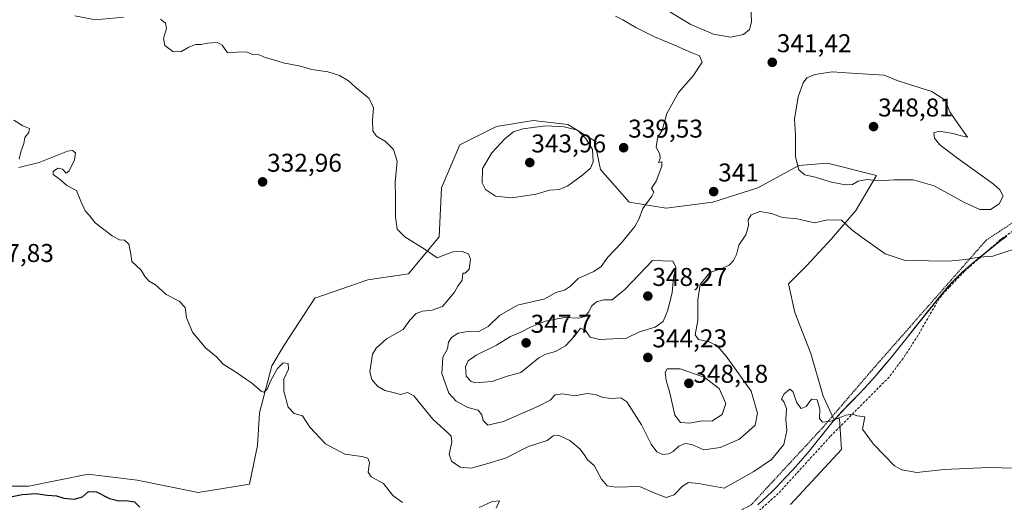
# Model space of a CAD drawing. Units: metres. Extents: x 601155 to 604627, y 4692152 to 4694516.
# Drawn here: x 602918 to 603302, y 4693795 to 4693983 of the extents above; entities that cross this region are included whole.
import ezdxf
from ezdxf.enums import TextEntityAlignment as Align

# ---------------------------------------------------------------- set-up
doc = ezdxf.new("R2010")
doc.units = ezdxf.units.M
doc.header["$MEASUREMENT"] = 0
doc.linetypes.add('TRAZOS', pattern=[0.75, 0.5, -0.25])
doc.linetypes.add('TRAZOSX2', pattern=[1.5, 1, -0.5])
for name, color, linetype, lineweight in [('Alambrada', 19, 'TRAZOS', 0), ('Arbolado forestal CxS', 92, 'Continuous', 0), ('Carátula', 7, 'Continuous', 5), ('Cultivos herbáceos CxS', 92, 'Continuous', 0), ('Curva de nivel maestra', 36, 'Continuous', 30), ('Curva de nivel normal', 36, 'Continuous', 0), ('Municipio', 9, 'Continuous', 13), ('Municipio CxS', 142, 'Continuous', 0), ('Pastizal CxS', 92, 'Continuous', 0), ('Punto de cota en terreno', 7, 'Continuous', 0), ('Rótulo de punto de cota en terreno', 19, 'Continuous', 0), ('Senda', 19, 'TRAZOSX2', 0)]:
    doc.layers.add(name, color=color, linetype=linetype, lineweight=lineweight)
doc.styles.add('Arial', font='txt', dxfattribs={"height": 0.2})

# ---------------------------------------------------------------- blocks, each defined once
blk = doc.blocks.new('*U151')
at = {"layer": 'Cultivos herbáceos CxS', "color": 92, "linetype": 'Continuous', "lineweight": 0}
blk.add_polyline3d([(603218.6527, 4693793.7499, 332.821), (603238.5569, 4693815.2455, 334.4432), (603237.7609, 4693827.1877, 334.6454), (603236.4793, 4693827.6149, 334.6666), (603238.6499, 4693829.9987, 334.9138), (603242.1105, 4693833.6085, 335.2504), (603245.6007, 4693837.1985, 335.4969), (603249.0405, 4693840.8183, 335.8044), (603251.4107, 4693843.4583, 335.9684), (603254.6709, 4693847.2581, 336.2245), (603257.8607, 4693851.1081, 336.4407), (603261.0009, 4693854.9979, 336.702), (603264.1209, 4693858.9079, 336.9428), (603267.2209, 4693862.8275, 337.1926), (603270.3509, 4693866.7379, 337.4323), (603273.5013, 4693870.6177, 337.7294), (603273.6211, 4693870.7577, 337.7398), (603276.7311, 4693874.6775, 338.1394), (603279.8911, 4693878.5571, 338.6217), (603281.9811, 4693880.8075, 338.9638), (603285.5913, 4693884.2673, 339.1932), (603289.3311, 4693887.5873, 339.5484), (603293.1713, 4693890.7871, 339.7398), (603297.0911, 4693893.8971, 339.8998), (603301.0513, 4693896.9671, 340.2109), (603302.4407, 4693898.0365, 340.3018)], dxfattribs=at)
blk = doc.blocks.new('*U164')
at = {"layer": 'Curva de nivel normal', "color": 36, "linetype": 'Continuous', "lineweight": 0}
for points in [[(603310.73, 4693807.83, 335), (603295.95, 4693808.24, 335), (603278.56, 4693807.45, 335), (603267.81, 4693806.3, 335), (603262.07, 4693807.28, 335), (603259.21, 4693808.9, 335), (603251.01, 4693817.32, 335), (603246.65, 4693823.14, 335), (603247.58, 4693827.9, 335), (603244.63, 4693828.38, 335), (603242.73, 4693828.97, 335), (603240.24, 4693828.66, 335), (603234.39, 4693826.22, 335), (603231.05, 4693825.83, 335), (603229.9, 4693827.28, 335), (603230.09, 4693830.89, 335), (603229.04, 4693834.58, 335), (603226.87, 4693834.82, 335), (603224.77, 4693831.96, 335), (603222.76, 4693831.16, 335), (603221.04, 4693833.46, 335), (603219.58, 4693837.87, 335), (603218.4, 4693838.73, 335), (603216.14, 4693836.87, 335), (603215.14, 4693835.02, 335), (603216.06, 4693833.75, 335), (603217.08, 4693831.18, 335), (603216.74, 4693826.93, 335), (603217.2, 4693822.58, 335), (603216.01, 4693817.24, 335), (603211.18, 4693811.33, 335), (603204.39, 4693806.64, 335), (603192.79, 4693800.15, 335), (603182.77, 4693802.01, 335), (603178.8, 4693802.42, 335), (603176.52, 4693801, 335), (603173.24, 4693797.54, 335), (603170.16, 4693796.55, 335), (603166.38, 4693797.95, 335), (603159.8, 4693800.86, 335), (603150.56, 4693800.57, 335), (603147.21, 4693801.04, 335), (603144.99, 4693803.69, 335), (603142.07, 4693809.03, 335), (603139.47, 4693811.18, 335), (603138.42, 4693812.88, 335), (603136.57, 4693815.31, 335), (603132.6, 4693818.73, 335), (603128.06, 4693820.87, 335), (603126.11, 4693820.52, 335), (603123.7, 4693818.71, 335), (603116.48, 4693816.45, 335), (603107.48, 4693811.92, 335), (603100.6, 4693809.74, 335), (603094.16, 4693808.02, 335), (603089.9, 4693808.37, 335), (603086.48, 4693810.67, 335), (603085.52, 4693813.48, 335), (603086.62, 4693818.14, 335), (603086.38, 4693820.37, 335), (603085.09, 4693821.67, 335), (603079.14, 4693826.99, 335), (603074.66, 4693832.65, 335), (603071.78, 4693836.1, 335), (603069.38, 4693837.39, 335), (603066.56, 4693836.65, 335), (603064.27, 4693837.34, 335), (603060.51, 4693838.27, 335), (603057.61, 4693839.9, 335), (603055.36, 4693842.55, 335), (603054.6, 4693845.55, 335), (603055.72, 4693852.4, 335), (603057.08, 4693854.69, 335), (603061.14, 4693858.38, 335), (603067.66, 4693861.99, 335), (603070.19, 4693865.6, 335), (603072.66, 4693868.16, 335), (603075.15, 4693869.18, 335), (603078.95, 4693869.5, 335), (603082.99, 4693870.98, 335), (603085.13, 4693873.57, 335), (603087.58, 4693876.58, 335), (603089, 4693878.8, 335), (603090.58, 4693881.13, 335), (603090.95, 4693883.92, 335), (603091.76, 4693883.93, 335), (603093.42, 4693885.46, 335), (603093.9, 4693889.4, 335), (603093.12, 4693891.42, 335), (603090.59, 4693892.37, 335), (603087.14, 4693892.25, 335), (603084.48, 4693891.31, 335), (603080.92, 4693889.95, 335), (603076.24, 4693893.11, 335), (603068.31, 4693898.04, 335), (603065.27, 4693901.1, 335), (603064.58, 4693905.79, 335), (603064.64, 4693913.68, 335), (603064.56, 4693919.36, 335), (603065.31, 4693927.57, 335), (603063.88, 4693932.13, 335), (603060.71, 4693935.25, 335), (603057.3, 4693937.29, 335), (603055.84, 4693939.32, 335), (603055.63, 4693943.52, 335), (603056.12, 4693948.34, 335), (603054.44, 4693951.92, 335), (603049.14, 4693956.23, 335), (603046.37, 4693958.84, 335), (603042.82, 4693960.96, 335), (603038.2, 4693962.33, 335), (603031.99, 4693963.22, 335), (603027.62, 4693964.57, 335), (603020.87, 4693965.82, 335), (603017.09, 4693967.04, 335), (603014.02, 4693967.97, 335), (603011.38, 4693969, 335), (603008.92, 4693969.14, 335), (603006.5, 4693970.07, 335), (603002.83, 4693969.99, 335), (602999.16, 4693969.78, 335), (602997.03, 4693972.7, 335), (602995.28, 4693973.79, 335), (602991.36, 4693973.48, 335), (602988.83, 4693972.95, 335), (602986.74, 4693972.96, 335), (602984.13, 4693971.95, 335), (602980.93, 4693970.11, 335), (602977.78, 4693970.32, 335), (602974.71, 4693972.63, 335), (602974.17, 4693975.28, 335), (602975.38, 4693979.16, 335), (602974.96, 4693981.24, 335), (602973.09, 4693982.81, 335)], [(602958.6, 4693983.6, 335), (602947.7, 4693982.61, 335), (602939.7, 4693984.1, 335)]]:
    blk.add_polyline3d(points, dxfattribs=at)
blk = doc.blocks.new('*U166')
at = {"layer": 'Curva de nivel normal', "color": 36, "linetype": 'Continuous', "lineweight": 0}
for points in [[(602915.84, 4693943.51, 330), (602919.41, 4693941.35, 330), (602921.92, 4693940.33, 330), (602921.75, 4693938.74, 330), (602920.18, 4693936.79, 330), (602919.71, 4693934.46, 330), (602918.63, 4693931.12, 330), (602917.95, 4693928.3, 330)], [(602917.82, 4693925.1, 330), (602925.71, 4693927, 330), (602936.78, 4693931.38, 330), (602938.68, 4693931.71, 330), (602939.89, 4693930.79, 330), (602939.52, 4693928.12, 330), (602937.4, 4693923.72, 330), (602936.27, 4693922.86, 330), (602934.84, 4693924.44, 330), (602933.06, 4693924.77, 330), (602931.19, 4693923.55, 330), (602931.25, 4693922.3, 330), (602934.02, 4693920.29, 330), (602936.48, 4693918.09, 330), (602940.24, 4693916.18, 330), (602942.04, 4693911.99, 330), (602943.72, 4693908.26, 330), (602945.22, 4693906.51, 330), (602947.62, 4693903.49, 330), (602954.2, 4693898.49, 330), (602956.99, 4693896.95, 330), (602958.98, 4693896.78, 330), (602960.71, 4693895.22, 330), (602961.48, 4693891.3, 330), (602961.88, 4693888.41, 330), (602965.5, 4693885.07, 330), (602966.87, 4693882.56, 330), (602968.59, 4693880.76, 330), (602971.12, 4693879.32, 330), (602975.19, 4693875.65, 330), (602980.26, 4693872.96, 330), (602982.6, 4693870.56, 330), (602983.19, 4693866.54, 330), (602985.5, 4693860.92, 330), (602990.6, 4693854.87, 330), (602994.83, 4693851.36, 330), (602997.44, 4693848.41, 330), (603002.64, 4693845.29, 330), (603006.15, 4693842.8, 330), (603008.55, 4693841.15, 330), (603012.36, 4693837.77, 330), (603013.35, 4693837.58, 330), (603014.62, 4693838.74, 330), (603016, 4693842.06, 330), (603018.62, 4693846.81, 330), (603020.89, 4693849, 330), (603022.82, 4693848.79, 330), (603022.91, 4693846.51, 330), (603021.14, 4693842.69, 330), (603021.05, 4693838, 330), (603022.81, 4693831.72, 330), (603025.16, 4693829.31, 330), (603028.42, 4693828.32, 330), (603031.26, 4693823.88, 330), (603037.4, 4693817.38, 330), (603044.86, 4693813.38, 330), (603051.5, 4693812.48, 330), (603053.82, 4693811.81, 330), (603054.46, 4693810.11, 330), (603054, 4693806.45, 330), (603055.13, 4693804.6, 330), (603060.02, 4693802, 330), (603063.58, 4693797.38, 330), (603067.39, 4693794.59, 330)], [(603097.3, 4693792.67, 330), (603102.29, 4693794.95, 330), (603105.16, 4693795.19, 330), (603103.94, 4693792.35, 330)]]:
    blk.add_polyline3d(points, dxfattribs=at)
blk = doc.blocks.new('*U172')
at = {"layer": 'Curva de nivel maestra', "color": 36, "linetype": 'Continuous', "lineweight": 30}
blk.add_polyline3d([(602914.55, 4693796.74, 325), (602919.11, 4693797.68, 325), (602924.52, 4693798.04, 325), (602928.85, 4693797.51, 325), (602932.52, 4693797.18, 325), (602935.32, 4693796.25, 325), (602939.38, 4693795.87, 325), (602942.64, 4693796.86, 325), (602944.94, 4693798.84, 325), (602948.04, 4693798.76, 325), (602953.2, 4693796.21, 325), (602956.76, 4693795.2, 325), (602959.64, 4693795.32, 325), (602962.85, 4693794.83, 325), (602965, 4693792.8, 325)], dxfattribs=at)
blk = doc.blocks.new('5PATER')
at = {"layer": 'Carátula', "linetype": 'Continuous', "lineweight": 5}
h = blk.add_hatch(color=250, dxfattribs=at)
edge = h.paths.add_edge_path()
edge.add_ellipse((0, 0.01), major_axis=(-1.33, -1.34), ratio=0.999422, start_angle=0, end_angle=360)

msp = doc.modelspace()

# ---------------------------------------------------------------- linework, layer by layer
at = {"layer": 'Alambrada', "color": 19, "linetype": 'TRAZOS', "lineweight": 0}
msp.add_polyline3d([(603560.71, 4693976.19, 349.09), (603548.25, 4693969.94, 350.2), (603465.81, 4693932.28, 349.54), (603435.23, 4693924.64, 346.88), (603392.12, 4693926.83, 343.97), (603348.44, 4693923, 342.16), (603322.23, 4693914.82, 341.33), (603294.94, 4693896.8, 340.67), (603250.73, 4693846.58, 336.16), (603231.06, 4693823.64, 334.76), (603203.23, 4693793.62, 333.14), (603180.85, 4693781.62, 332.42), (603118.06, 4693763.05, 330.07), (603091.31, 4693759.78, 328.54), (603068.94, 4693762.51, 327.99), (603031.26, 4693765.78, 327.39), (602999.6, 4693758.69, 326.38), (602960.85, 4693754.32, 326.39), (602930.81, 4693742.85, 326.96), (602911.94, 4693740.97, 327.92)], dxfattribs=at)
at = {"layer": 'Arbolado forestal CxS', "color": 92, "linetype": 'Continuous', "lineweight": 0}
for points in [[(603302.44, 4693898.04, 340.3), (603301.05, 4693896.97, 340.21), (603297.09, 4693893.9, 339.9), (603293.17, 4693890.79, 339.74), (603289.33, 4693887.59, 339.55), (603285.59, 4693884.27, 339.19), (603281.98, 4693880.81, 338.96), (603279.89, 4693878.56, 338.62), (603276.73, 4693874.68, 338.14), (603273.62, 4693870.76, 337.74), (603273.5, 4693870.62, 337.73), (603270.35, 4693866.74, 337.43), (603267.22, 4693862.83, 337.19), (603264.12, 4693858.91, 336.94), (603261, 4693855, 336.7), (603257.86, 4693851.11, 336.44), (603254.67, 4693847.26, 336.22), (603251.41, 4693843.46, 335.97), (603249.04, 4693840.82, 335.8), (603245.6, 4693837.2, 335.5), (603242.11, 4693833.61, 335.25), (603238.65, 4693830, 334.91), (603236.48, 4693827.61, 334.67), (603235.67, 4693826.73, 334.63), (603231.39, 4693835.95, 335.33), (603226.61, 4693852.66, 336.08), (603220.25, 4693868.59, 337.12), (603217.86, 4693879.73, 337.76), (603225.02, 4693886.9, 338.18), (603234.58, 4693897.25, 339.14), (603244.13, 4693908.39, 341.1), (603252.09, 4693921.93, 344.92), (603232.98, 4693926.71, 346.56), (603221.84, 4693925.91, 345.09), (603205.92, 4693917.15, 341.07), (603188.4, 4693911.58, 340.78), (603170.09, 4693909.19, 341.42), (603155.76, 4693911.58, 339.73), (603144.61, 4693924.32, 339.6), (603142.22, 4693935.46, 339.84), (603131.87, 4693941.83, 340.18), (603118.34, 4693943.43, 340.06), (603104.01, 4693941.04, 339.14), (603089.68, 4693933.87, 337.54), (603082.51, 4693917.15, 336.9), (603081.71, 4693898.05, 335.36), (603069.77, 4693883.72, 334.15), (603053.85, 4693881.33, 333.19), (603033.15, 4693874.16, 332.08), (603021.21, 4693855.85, 330.65), (603016.43, 4693847.89, 329.72), (603011.65, 4693829.58, 328.95), (603010.86, 4693816.84, 328.37), (603007.67, 4693801.71, 327.49), (602987.77, 4693798.53, 327.07), (602963.88, 4693803.31, 326.32), (602944.78, 4693805.69, 325.73), (602921.69, 4693800.92, 324.83), (602902.58, 4693800.92, 324.74)], [(603236.48, 4693827.61, 334.67), (603235.67, 4693826.73, 334.63), (603231.39, 4693835.95, 335.33), (603226.61, 4693852.66, 336.08), (603220.25, 4693868.59, 337.12), (603217.86, 4693879.73, 337.76), (603225.02, 4693886.9, 338.18), (603234.58, 4693897.25, 339.14), (603244.13, 4693908.39, 341.1), (603252.09, 4693921.93, 344.92), (603232.98, 4693926.71, 346.56), (603221.84, 4693925.91, 345.09), (603205.92, 4693917.15, 341.07), (603188.4, 4693911.58, 340.78), (603170.09, 4693909.19, 341.42), (603155.76, 4693911.58, 339.73), (603144.61, 4693924.32, 339.6), (603142.22, 4693935.46, 339.84), (603131.87, 4693941.83, 340.18), (603118.34, 4693943.43, 340.06), (603104.01, 4693941.04, 339.14), (603089.68, 4693933.87, 337.54), (603082.51, 4693917.15, 336.9), (603081.71, 4693898.05, 335.36), (603069.77, 4693883.72, 334.15), (603053.85, 4693881.33, 333.19), (603033.15, 4693874.16, 332.08), (603021.21, 4693855.85, 330.65), (603016.43, 4693847.89, 329.72), (603011.65, 4693829.58, 328.95), (603010.86, 4693816.84, 328.37), (603007.67, 4693801.71, 327.49), (602987.77, 4693798.53, 327.07), (602963.88, 4693803.31, 326.32), (602944.78, 4693805.69, 325.73), (602921.69, 4693800.92, 324.83), (602902.58, 4693800.92, 324.74)], [(603302.44, 4693898.04, 340.3), (603301.05, 4693896.97, 340.21), (603297.09, 4693893.9, 339.9), (603293.17, 4693890.79, 339.74), (603289.33, 4693887.59, 339.55), (603285.59, 4693884.27, 339.19), (603281.98, 4693880.81, 338.96), (603279.89, 4693878.56, 338.62), (603276.73, 4693874.68, 338.14), (603273.62, 4693870.76, 337.74), (603273.5, 4693870.62, 337.73), (603270.35, 4693866.74, 337.43), (603267.22, 4693862.83, 337.19), (603264.12, 4693858.91, 336.94), (603261, 4693855, 336.7), (603257.86, 4693851.11, 336.44), (603254.67, 4693847.26, 336.22), (603251.41, 4693843.46, 335.97), (603249.04, 4693840.82, 335.8), (603245.6, 4693837.2, 335.5), (603242.11, 4693833.61, 335.25), (603238.65, 4693830, 334.91), (603236.48, 4693827.61, 334.67)]]:
    msp.add_polyline3d(points, dxfattribs=at)
at = {"layer": 'Cultivos herbáceos CxS', "color": 92, "linetype": 'Continuous', "lineweight": 0}
for points in [[(603302.44, 4693898.04, 340.3), (603301.05, 4693896.97, 340.21), (603297.09, 4693893.9, 339.9), (603293.17, 4693890.79, 339.74), (603289.33, 4693887.59, 339.55), (603285.59, 4693884.27, 339.19), (603281.98, 4693880.81, 338.96), (603279.89, 4693878.56, 338.62), (603276.73, 4693874.68, 338.14), (603273.62, 4693870.76, 337.74), (603273.5, 4693870.62, 337.73), (603270.35, 4693866.74, 337.43), (603267.22, 4693862.83, 337.19), (603264.12, 4693858.91, 336.94), (603261, 4693855, 336.7), (603257.86, 4693851.11, 336.44), (603254.67, 4693847.26, 336.22), (603251.41, 4693843.46, 335.97), (603249.04, 4693840.82, 335.8), (603245.6, 4693837.2, 335.5), (603242.11, 4693833.61, 335.25), (603238.65, 4693830, 334.91), (603236.48, 4693827.61, 334.67)], [(603218.65, 4693793.75, 332.82), (603238.56, 4693815.25, 334.44), (603237.76, 4693827.19, 334.65), (603236.48, 4693827.61, 334.67)]]:
    msp.add_polyline3d(points, dxfattribs=at)
at = {"layer": 'Curva de nivel normal', "color": 36, "linetype": 'Continuous', "lineweight": 0}
for points in [[(603195.25, 4693975.87, 345), (603200.34, 4693976.89, 345), (603202.62, 4693978.78, 345), (603203.39, 4693981.78, 345), (603203.22, 4693988.3, 345)], [(603168.36, 4693987.63, 345), (603179.8, 4693980.83, 345), (603188.57, 4693977.06, 345), (603195.25, 4693975.87, 345)], [(603310.88, 4693894.96, 340), (603297.46, 4693890.5, 340), (603292.15, 4693890.18, 340), (603286.89, 4693889.26, 340), (603280.23, 4693888.61, 340), (603272.38, 4693888.77, 340), (603263.38, 4693888.82, 340), (603255.56, 4693891.51, 340), (603246.53, 4693897.75, 340), (603242.48, 4693900.78, 340), (603238.45, 4693904.55, 340), (603233.08, 4693904.66, 340), (603227.99, 4693903.5, 340), (603221.16, 4693905.09, 340), (603215.51, 4693905.66, 340), (603211.22, 4693907.22, 340), (603206.63, 4693907.93, 340), (603203.25, 4693906.58, 340), (603202.16, 4693904.76, 340), (603202.27, 4693902.46, 340), (603201.24, 4693898.8, 340), (603198.5, 4693894.8, 340), (603197.6, 4693891.13, 340), (603196.42, 4693888.8, 340), (603194.76, 4693886.98, 340), (603192.13, 4693885.86, 340), (603187.12, 4693884.12, 340), (603183.37, 4693879.56, 340), (603182.44, 4693873.57, 340), (603182.5, 4693865.5, 340), (603181.52, 4693859.85, 340), (603182.78, 4693858.12, 340), (603186.87, 4693857.22, 340), (603190.16, 4693855.51, 340), (603193.5, 4693851.56, 340), (603203.27, 4693838, 340), (603205.82, 4693829.42, 340), (603204.86, 4693824.69, 340), (603198.79, 4693819.29, 340), (603191.14, 4693816.04, 340), (603184.84, 4693815.15, 340), (603180.16, 4693817.17, 340), (603177.61, 4693817.6, 340), (603175.04, 4693816.53, 340), (603172.93, 4693814.49, 340), (603171.23, 4693813.5, 340), (603168.82, 4693813.33, 340), (603166.45, 4693814.34, 340), (603164.27, 4693817.27, 340), (603160.54, 4693824.86, 340), (603154.88, 4693833.84, 340), (603152.47, 4693835.35, 340), (603149, 4693835.15, 340), (603145.5, 4693835.51, 340), (603142.66, 4693836.66, 340), (603139.22, 4693837.04, 340), (603134.63, 4693836.2, 340), (603129.69, 4693836.87, 340), (603126.86, 4693836.57, 340), (603124.9, 4693834.5, 340), (603120.4, 4693832.07, 340), (603106.71, 4693826.15, 340), (603100.66, 4693824.77, 340), (603098.83, 4693826.56, 340), (603098.32, 4693828.77, 340), (603096.92, 4693830.56, 340), (603092.79, 4693831.64, 340), (603088.28, 4693834.02, 340), (603085.48, 4693837.23, 340), (603082.64, 4693844.81, 340), (603083.13, 4693851.14, 340), (603084.9, 4693854.51, 340), (603085.32, 4693856.98, 340), (603086.44, 4693858.84, 340), (603089.04, 4693860.58, 340), (603092.81, 4693861.22, 340), (603096.81, 4693861.06, 340), (603100.81, 4693863.15, 340), (603105.14, 4693867.46, 340), (603112.14, 4693871.41, 340), (603122.81, 4693873.89, 340), (603127.14, 4693876.38, 340), (603130.48, 4693877.3, 340), (603132.81, 4693878.82, 340), (603135.85, 4693881.81, 340), (603141.99, 4693884.54, 340), (603144.85, 4693886.55, 340), (603147.47, 4693890.18, 340), (603152.8, 4693895.72, 340), (603157.96, 4693902.09, 340), (603159.68, 4693905.18, 340), (603161.04, 4693909.12, 340), (603164.6, 4693913.91, 340), (603165.28, 4693915.5, 340), (603164.49, 4693917.01, 340), (603166.24, 4693919.79, 340), (603168.48, 4693925.58, 340), (603168.46, 4693927.26, 340), (603167.18, 4693927.08, 340), (603167.8, 4693928.61, 340), (603167.63, 4693930.24, 340), (603166.26, 4693932.99, 340), (603166.72, 4693936.46, 340), (603168.58, 4693939.63, 340), (603170.46, 4693946.14, 340), (603174.93, 4693954.28, 340), (603180.7, 4693960.78, 340), (603184.13, 4693966.11, 340), (603183.11, 4693968.53, 340), (603179.92, 4693969.85, 340), (603173.18, 4693972.92, 340), (603165.65, 4693975.96, 340), (603158.3, 4693979.62, 340), (603153.29, 4693982.6, 340), (603150.41, 4693984.06, 340)], [(603296.63, 4693908.67, 345), (603299.98, 4693910.89, 345), (603301.49, 4693913.92, 345), (603300.26, 4693916.44, 345), (603297.68, 4693918.7, 345), (603283.3, 4693928.98, 345), (603276.68, 4693934.02, 345), (603274.8, 4693936.56, 345), (603274.55, 4693938.55, 345), (603276.52, 4693939.18, 345), (603282, 4693938.28, 345), (603285.11, 4693937.36, 345), (603287.67, 4693936.89, 345), (603284.08, 4693941.83, 345), (603280.73, 4693946.76, 345), (603278.86, 4693951.28, 345), (603273.7, 4693954.7, 345), (603264.97, 4693957.35, 345), (603260.24, 4693958.93, 345), (603255.09, 4693961.09, 345), (603242.43, 4693961.76, 345), (603234.87, 4693962.37, 345), (603228.14, 4693961.32, 345), (603225.05, 4693959.99, 345), (603223.62, 4693958.1, 345), (603221.6, 4693952.6, 345), (603220.23, 4693943.91, 345), (603220.62, 4693937.7, 345), (603220.6, 4693929.24, 345), (603221.81, 4693924.14, 345), (603224.18, 4693922.18, 345), (603228.2, 4693921.26, 345), (603234.59, 4693919.36, 345), (603240.11, 4693918.29, 345), (603242.78, 4693918.48, 345), (603245.06, 4693919.71, 345), (603248.55, 4693920.41, 345), (603252.99, 4693919.87, 345), (603258.84, 4693920.26, 345), (603266.44, 4693920.3, 345), (603274.6, 4693917.9, 345), (603286.39, 4693911.41, 345), (603292.43, 4693908.68, 345), (603296.63, 4693908.67, 345)], [(603109.94, 4693913.26, 340), (603119.43, 4693914.74, 340), (603124.67, 4693916.25, 340), (603128.44, 4693916.53, 340), (603131.78, 4693917.95, 340), (603137.71, 4693922.18, 340), (603140.7, 4693924.79, 340), (603141.76, 4693927.34, 340), (603141.49, 4693932.13, 340), (603138.9, 4693936.4, 340), (603135.59, 4693939.58, 340), (603130.42, 4693940.92, 340), (603123.22, 4693941.25, 340), (603114.26, 4693940.19, 340), (603110.62, 4693939.01, 340), (603107.23, 4693936.21, 340), (603102.17, 4693930.79, 340), (603098.62, 4693924.71, 340), (603098.37, 4693919.12, 340), (603099.71, 4693916.49, 340), (603103.68, 4693913.94, 340), (603109.94, 4693913.26, 340)], [(603095.6, 4693841.26, 345), (603102.37, 4693841.68, 345), (603108.23, 4693843.79, 345), (603113.47, 4693845.25, 345), (603120.48, 4693850.95, 345), (603123.19, 4693852.34, 345), (603127, 4693853.35, 345), (603130.86, 4693855.65, 345), (603134.47, 4693859.4, 345), (603136.8, 4693862.47, 345), (603138.77, 4693861.55, 345), (603140.51, 4693859.02, 345), (603144.15, 4693858.04, 345), (603154.65, 4693858.64, 345), (603159.8, 4693861.11, 345), (603165.84, 4693862.92, 345), (603168.92, 4693865.14, 345), (603170.76, 4693869.47, 345), (603172.43, 4693876.36, 345), (603173.07, 4693882.05, 345), (603173.94, 4693886.36, 345), (603172.81, 4693888.58, 345), (603164.8, 4693888.82, 345), (603154, 4693877.54, 345), (603149.12, 4693873.59, 345), (603145.89, 4693873.56, 345), (603142.97, 4693872.7, 345), (603141.02, 4693871.03, 345), (603139.98, 4693868.86, 345), (603138.5, 4693867, 345), (603136.09, 4693866.33, 345), (603130.48, 4693866.69, 345), (603123.14, 4693865.23, 345), (603117.28, 4693862.94, 345), (603113.5, 4693860.96, 345), (603109.53, 4693859.25, 345), (603103.96, 4693855.87, 345), (603096.14, 4693851.96, 345), (603092.98, 4693849.74, 345), (603091.96, 4693847.46, 345), (603092.14, 4693843.79, 345), (603093.98, 4693841.82, 345), (603095.6, 4693841.26, 345)], [(603179.27, 4693825.54, 345), (603184.24, 4693826.42, 345), (603187.9, 4693826.3, 345), (603192.03, 4693828.92, 345), (603193.42, 4693833.11, 345), (603190.79, 4693838.99, 345), (603184.95, 4693843.43, 345), (603175.65, 4693846.62, 345), (603170.53, 4693846.7, 345), (603169.74, 4693845.2, 345), (603170.17, 4693842.07, 345), (603171.57, 4693837.34, 345), (603173.51, 4693828.61, 345), (603175.8, 4693825.75, 345), (603179.27, 4693825.54, 345)]]:
    msp.add_polyline3d(points, dxfattribs=at)
at = {"layer": 'Municipio', "color": 9, "linetype": 'Continuous', "lineweight": 13}
msp.add_polyline3d([(603302.93, 4693898.36, 340.48), (603300.01, 4693896.1, 340.42), (603297.09, 4693893.84, 340.26), (603295.13, 4693892.29, 340.15), (603293.17, 4693890.73, 340.05), (603291.25, 4693889.12, 339.92), (603289.33, 4693887.52, 339.75), (603285.59, 4693884.21, 339.44), (603283.79, 4693882.48, 339.27), (603281.98, 4693880.75, 339.06), (603279.89, 4693878.49, 338.77), (603276.73, 4693874.62, 338.3), (603275.17, 4693872.66, 338.09), (603273.61, 4693870.7, 337.93), (603271.97, 4693868.69, 337.76), (603270.34, 4693866.67, 337.59), (603267.23, 4693862.76, 337.29), (603264.11, 4693858.85, 336.96), (603261, 4693854.94, 336.75), (603259.42, 4693852.99, 336.62), (603257.85, 4693851.05, 336.53), (603254.66, 4693847.2, 336.3), (603253.04, 4693845.3, 336.17), (603251.41, 4693843.4, 336.1), (603249.03, 4693840.76, 335.85), (603245.59, 4693837.14, 335.56), (603242.11, 4693833.55, 335.32), (603240.38, 4693831.74, 335.18), (603238.65, 4693829.94, 335.06), (603236.96, 4693828.09, 334.94), (603235.28, 4693826.24, 334.77), (603232.12, 4693822.44, 334.59), (603230.58, 4693820.47, 334.39), (603229.04, 4693818.5, 334.26), (603225.94, 4693814.58, 333.96), (603222.68, 4693810.79, 333.73), (603219.64, 4693807.48, 333.61), (603216.6, 4693804.17, 333.47), (603214.87, 4693802.36, 333.44), (603213.14, 4693800.54, 333.37), (603211.35, 4693798.79, 333.26), (603209.56, 4693797.04, 333.21), (603205.83, 4693793.72, 333.05)], dxfattribs=at)
msp.add_polyline3d([(603302.93, 4693898.36, 340.48), (603300.01, 4693896.1, 340.42), (603297.09, 4693893.84, 340.26), (603295.13, 4693892.29, 340.15), (603293.17, 4693890.73, 340.05), (603291.25, 4693889.12, 339.92), (603289.33, 4693887.52, 339.75), (603285.59, 4693884.21, 339.44), (603283.79, 4693882.48, 339.27), (603281.98, 4693880.75, 339.06), (603279.89, 4693878.49, 338.77), (603276.73, 4693874.62, 338.3), (603275.17, 4693872.66, 338.09), (603273.61, 4693870.7, 337.93), (603271.97, 4693868.69, 337.76), (603270.34, 4693866.67, 337.59), (603267.23, 4693862.76, 337.29), (603264.11, 4693858.85, 336.96), (603261, 4693854.94, 336.75), (603259.42, 4693852.99, 336.62), (603257.85, 4693851.05, 336.53), (603254.66, 4693847.2, 336.3), (603253.04, 4693845.3, 336.17), (603251.41, 4693843.4, 336.1), (603249.03, 4693840.76, 335.85), (603245.59, 4693837.14, 335.56), (603242.11, 4693833.55, 335.32), (603240.38, 4693831.74, 335.18), (603238.65, 4693829.94, 335.06), (603236.96, 4693828.09, 334.94), (603235.28, 4693826.24, 334.77), (603232.12, 4693822.44, 334.59), (603230.58, 4693820.47, 334.39), (603229.04, 4693818.5, 334.26), (603225.94, 4693814.58, 333.96), (603222.68, 4693810.79, 333.73), (603219.64, 4693807.48, 333.61), (603216.6, 4693804.17, 333.47), (603214.87, 4693802.36, 333.44), (603213.14, 4693800.54, 333.37), (603211.35, 4693798.79, 333.26), (603209.56, 4693797.04, 333.21), (603205.83, 4693793.72, 333.05)], dxfattribs=at)
at = {"layer": 'Municipio CxS', "color": 142, "linetype": 'Continuous', "lineweight": 0}
for points in [[(603302.93, 4693898.36, 340.48), (603300.01, 4693896.1, 340.42), (603297.09, 4693893.84, 340.26), (603295.13, 4693892.29, 340.15), (603293.17, 4693890.73, 340.05), (603291.25, 4693889.12, 339.92), (603289.33, 4693887.52, 339.75), (603285.59, 4693884.21, 339.44), (603283.79, 4693882.48, 339.27), (603281.98, 4693880.75, 339.06), (603279.89, 4693878.49, 338.77), (603276.73, 4693874.62, 338.3), (603275.17, 4693872.66, 338.09), (603273.61, 4693870.7, 337.93), (603271.97, 4693868.69, 337.76), (603270.34, 4693866.67, 337.59), (603267.23, 4693862.76, 337.29), (603264.11, 4693858.85, 336.96), (603261, 4693854.94, 336.75), (603259.42, 4693852.99, 336.62), (603257.85, 4693851.05, 336.53), (603254.66, 4693847.2, 336.3), (603253.04, 4693845.3, 336.17), (603251.41, 4693843.4, 336.1), (603249.03, 4693840.76, 335.85), (603245.59, 4693837.14, 335.56), (603242.11, 4693833.55, 335.32), (603240.38, 4693831.74, 335.18), (603238.65, 4693829.94, 335.06), (603236.96, 4693828.09, 334.94), (603235.28, 4693826.24, 334.77), (603232.12, 4693822.44, 334.59), (603230.58, 4693820.47, 334.39), (603229.04, 4693818.5, 334.26), (603225.94, 4693814.58, 333.96), (603222.68, 4693810.79, 333.73), (603219.64, 4693807.48, 333.61), (603216.6, 4693804.17, 333.47), (603214.87, 4693802.36, 333.44), (603213.14, 4693800.54, 333.37), (603211.35, 4693798.79, 333.26), (603209.56, 4693797.04, 333.21), (603205.83, 4693793.72, 333.05)], [(603205.83, 4693793.72, 333.05), (603209.56, 4693797.04, 333.21), (603211.35, 4693798.79, 333.26), (603213.14, 4693800.54, 333.37), (603214.87, 4693802.36, 333.44), (603216.6, 4693804.17, 333.47), (603219.64, 4693807.48, 333.61), (603222.68, 4693810.79, 333.73), (603225.94, 4693814.58, 333.96), (603229.04, 4693818.5, 334.26), (603230.58, 4693820.47, 334.39), (603232.12, 4693822.44, 334.59), (603235.28, 4693826.24, 334.77), (603236.96, 4693828.09, 334.94), (603238.65, 4693829.94, 335.06), (603240.38, 4693831.74, 335.18), (603242.11, 4693833.55, 335.32), (603245.59, 4693837.14, 335.56), (603249.03, 4693840.76, 335.85), (603251.41, 4693843.4, 336.1), (603253.04, 4693845.3, 336.17), (603254.66, 4693847.2, 336.3), (603257.85, 4693851.05, 336.53), (603259.42, 4693852.99, 336.62), (603261, 4693854.94, 336.75), (603264.11, 4693858.85, 336.96), (603267.23, 4693862.76, 337.29), (603270.34, 4693866.67, 337.59), (603271.97, 4693868.69, 337.76), (603273.61, 4693870.7, 337.93), (603275.17, 4693872.66, 338.09), (603276.73, 4693874.62, 338.3), (603279.89, 4693878.49, 338.77), (603281.98, 4693880.75, 339.06), (603283.79, 4693882.48, 339.27), (603285.59, 4693884.21, 339.44), (603289.33, 4693887.52, 339.75), (603291.25, 4693889.12, 339.92), (603293.17, 4693890.73, 340.05), (603295.13, 4693892.29, 340.15), (603297.09, 4693893.84, 340.26), (603300.01, 4693896.1, 340.42), (603302.93, 4693898.36, 340.48)]]:
    msp.add_polyline3d(points, dxfattribs=at)
at = {"layer": 'Pastizal CxS', "color": 92, "linetype": 'Continuous', "lineweight": 0}
for points in [[(602902.58, 4693800.92, 324.74), (602921.69, 4693800.92, 324.83), (602944.78, 4693805.69, 325.73), (602963.88, 4693803.31, 326.32), (602987.77, 4693798.53, 327.07), (603007.67, 4693801.71, 327.49), (603010.86, 4693816.84, 328.37), (603011.65, 4693829.58, 328.95), (603016.43, 4693847.89, 329.72), (603021.21, 4693855.85, 330.65), (603033.15, 4693874.16, 332.08), (603053.85, 4693881.33, 333.19), (603069.77, 4693883.72, 334.15), (603081.71, 4693898.05, 335.36), (603082.51, 4693917.15, 336.9), (603089.68, 4693933.87, 337.54), (603104.01, 4693941.04, 339.14), (603118.34, 4693943.43, 340.06), (603131.87, 4693941.83, 340.18), (603142.22, 4693935.46, 339.84), (603144.61, 4693924.32, 339.6), (603155.76, 4693911.58, 339.73), (603170.09, 4693909.19, 341.42), (603188.4, 4693911.58, 340.78), (603205.92, 4693917.15, 341.07), (603221.84, 4693925.91, 345.09), (603232.98, 4693926.71, 346.56), (603252.09, 4693921.93, 344.92), (603244.13, 4693908.39, 341.1), (603234.58, 4693897.25, 339.14), (603225.02, 4693886.9, 338.18), (603217.86, 4693879.73, 337.76), (603220.25, 4693868.59, 337.12), (603226.61, 4693852.66, 336.08), (603231.39, 4693835.95, 335.33), (603235.67, 4693826.73, 334.63), (603236.48, 4693827.61, 334.67), (603237.76, 4693827.19, 334.65), (603238.56, 4693815.25, 334.44), (603218.65, 4693793.75, 332.82)], [(603236.48, 4693827.61, 334.67), (603235.67, 4693826.73, 334.63), (603231.39, 4693835.95, 335.33), (603226.61, 4693852.66, 336.08), (603220.25, 4693868.59, 337.12), (603217.86, 4693879.73, 337.76), (603225.02, 4693886.9, 338.18), (603234.58, 4693897.25, 339.14), (603244.13, 4693908.39, 341.1), (603252.09, 4693921.93, 344.92), (603232.98, 4693926.71, 346.56), (603221.84, 4693925.91, 345.09), (603205.92, 4693917.15, 341.07), (603188.4, 4693911.58, 340.78), (603170.09, 4693909.19, 341.42), (603155.76, 4693911.58, 339.73), (603144.61, 4693924.32, 339.6), (603142.22, 4693935.46, 339.84), (603131.87, 4693941.83, 340.18), (603118.34, 4693943.43, 340.06), (603104.01, 4693941.04, 339.14), (603089.68, 4693933.87, 337.54), (603082.51, 4693917.15, 336.9), (603081.71, 4693898.05, 335.36), (603069.77, 4693883.72, 334.15), (603053.85, 4693881.33, 333.19), (603033.15, 4693874.16, 332.08), (603021.21, 4693855.85, 330.65), (603016.43, 4693847.89, 329.72), (603011.65, 4693829.58, 328.95), (603010.86, 4693816.84, 328.37), (603007.67, 4693801.71, 327.49), (602987.77, 4693798.53, 327.07), (602963.88, 4693803.31, 326.32), (602944.78, 4693805.69, 325.73), (602921.69, 4693800.92, 324.83), (602902.58, 4693800.92, 324.74)], [(603218.65, 4693793.75, 332.82), (603238.56, 4693815.25, 334.44), (603237.76, 4693827.19, 334.65), (603236.48, 4693827.61, 334.67)]]:
    msp.add_polyline3d(points, dxfattribs=at)
at = {"layer": 'Senda', "color": 19, "linetype": 'TRAZOSX2', "lineweight": 0}
msp.add_lwpolyline([(603311.62, 4693904.66), (603300.61, 4693897.12), (603286.45, 4693884.68), (603280.56, 4693878.6), (603276.59, 4693874.1), (603268.36, 4693859.75), (603262.54, 4693850.72), (603257.08, 4693843.47), (603234.06, 4693820.24), (603213.87, 4693798.08), (603205.17, 4693790.36)], dxfattribs=at)

# ---------------------------------------------------------------- block references
at = {"layer": 'Cultivos herbáceos CxS', "color": 92, "linetype": 'Continuous', "lineweight": 0}
msp.add_blockref('*U151', (0, 0), dxfattribs=at)
at = {"layer": 'Curva de nivel maestra', "color": 36, "linetype": 'Continuous', "lineweight": 30}
msp.add_blockref('*U172', (0, 0), dxfattribs=at)
at = {"layer": 'Curva de nivel normal', "color": 36, "linetype": 'Continuous', "lineweight": 0}
for name in ['*U166', '*U164']:
    msp.add_blockref(name, (0, 0), dxfattribs=at)
at = {"layer": 'Punto de cota en terreno', "linetype": 'Continuous', "lineweight": 0}
for p in [(603211.51, 4693966.04, 341.42), (603251, 4693941, 348.81), (603153.58, 4693932.78, 339.53), (603117, 4693927, 343.96), (603012.83, 4693919.48, 332.96), (603188.68, 4693915.68, 341), (603163, 4693875, 348.27), (603115.56, 4693856.77, 347.7), (603163, 4693851.07, 344.23), (603179, 4693841, 348.18)]:
    msp.add_blockref('5PATER', p, dxfattribs=at)

# ---------------------------------------------------------------- texts
at = {"layer": 'Rótulo de punto de cota en terreno', "color": 19, "linetype": 'Continuous', "lineweight": 0, "style": 'Arial'}
for s, p in [('341,42', (603213.27, 4693967.8)), ('348,81', (603252.76, 4693942.76)), ('339,53', (603155.34, 4693934.54)), ('343,96', (603117.58, 4693928.76)), ('332,96', (603014.59, 4693921.24)), ('341', (603190.44, 4693917.44)), ('327,83', (602902.33, 4693886.09)), ('348,27', (603164.76, 4693876.76)), ('347,7', (603117.32, 4693858.53)), ('344,23', (603164.76, 4693852.83)), ('348,18', (603180.76, 4693839.04))]:
    msp.add_text(s, height=7, dxfattribs=at).set_placement(p, align=Align.BOTTOM_LEFT)

doc.saveas('drawing.dxf')
